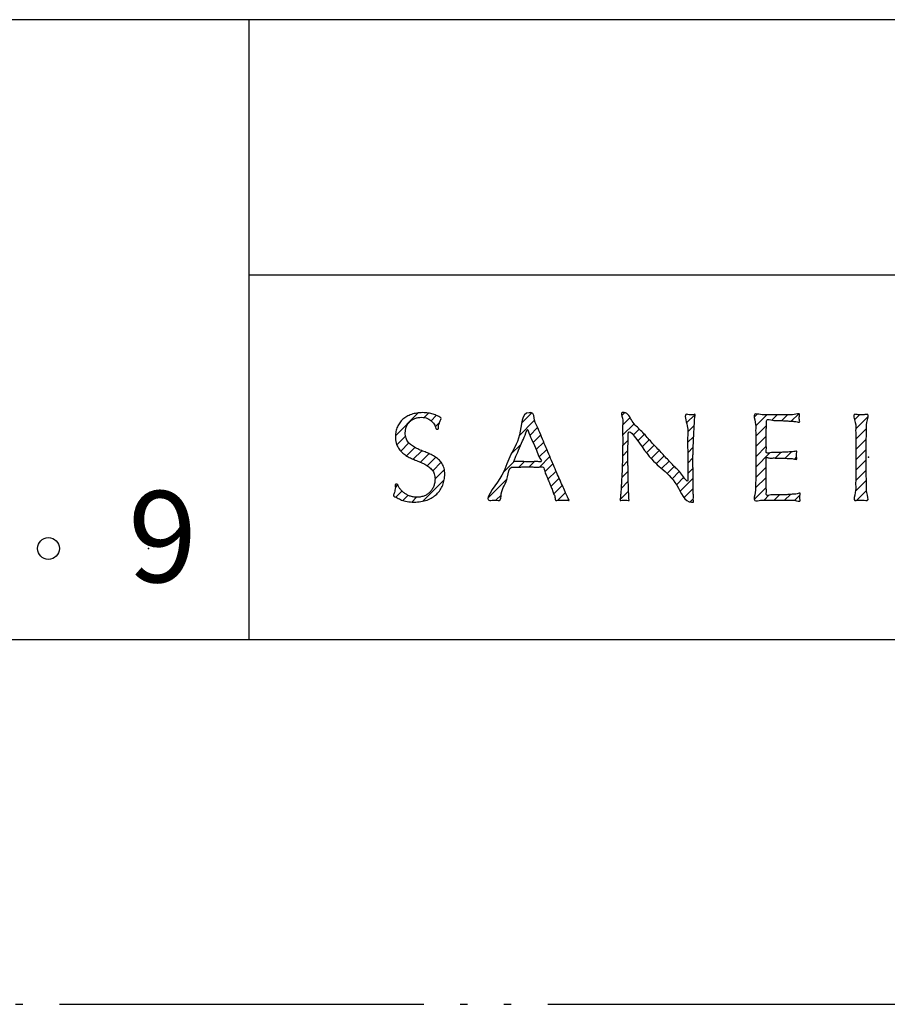
# Model space of a CAD drawing. Units: millimetres. Extents: x 0 to 105, y 0 to 148.
# Drawn here: x 80 to 92, y 0 to 14 of the extents above; entities that cross this region are included whole.
import ezdxf

# ---------------------------------------------------------------- set-up
doc = ezdxf.new("R2010")
doc.units = ezdxf.units.MM
doc.linetypes.add('PHANTOM', pattern=[13, 10, -1, 0, -1, 0, -1])
doc.layers.add('1', color=7, linetype='Continuous')
doc.layers.add('_U_30EC_U_30A4_U_30E4_U_30FC_1', color=7, linetype='Continuous')
doc.styles.add('CONVERTER_12', font='txt.shx', dxfattribs={"width": 0.9})
pattern_1 = [(45, (0, 0), (-0.28284271, 0), [])]

# ---------------------------------------------------------------- blocks, each defined once
blk = doc.blocks.new('開示A4')
at = {"layer": '1', "linetype": 'Continuous'}
h = blk.add_hatch(dxfattribs=at)
h.set_pattern_fill('CUSTOM0', color=2, scale=0.1, angle=45, pattern_type=2)
h.set_pattern_definition(pattern_1)
edge = h.paths.add_edge_path()
edge.add_spline(control_points=[(170.147, 14.138), (170.163, 14.117), (170.197, 14.075), (170.26, 14.02), (170.333, 13.973), (170.418, 13.935), (170.513, 13.91), (170.617, 13.903), (170.722, 13.911), (170.821, 13.941), (170.906, 13.988), (170.978, 14.05), (171.035, 14.124), (171.077, 14.21), (171.103, 14.305), (171.112, 14.419), (171.099, 14.543), (171.033, 14.66), (170.937, 14.745), (170.825, 14.814), (170.699, 14.872), (170.566, 14.924), (170.431, 14.979), (170.305, 15.049), (170.193, 15.138), (170.097, 15.25), (170.033, 15.399), (170.02, 15.559), (170.032, 15.71), (170.071, 15.838), (170.135, 15.951), (170.224, 16.046), (170.334, 16.124), (170.463, 16.182), (170.611, 16.217), (170.768, 16.227), (170.917, 16.219), (171.06, 16.191), (171.16, 16.134), (171.313, 16.087), (171.246, 16.002), (171.23, 15.934), (171.198, 15.869), (171.215, 15.767), (171.167, 15.775), (171.132, 15.768), (171.13, 15.833), (171.099, 15.878), (171.066, 15.936), (171.021, 15.985), (170.966, 16.03), (170.901, 16.068), (170.823, 16.093), (170.736, 16.099), (170.645, 16.092), (170.559, 16.069), (170.483, 16.031), (170.417, 15.981), (170.362, 15.917), (170.322, 15.843), (170.298, 15.759), (170.289, 15.652), (170.302, 15.53), (170.368, 15.411), (170.464, 15.326), (170.576, 15.256), (170.701, 15.197), (170.835, 15.146), (170.969, 15.093), (171.095, 15.028), (171.208, 14.945), (171.303, 14.84), (171.367, 14.699), (171.381, 14.541), (171.367, 14.382), (171.324, 14.235), (171.255, 14.101), (171.157, 13.985), (171.035, 13.891), (170.887, 13.822), (170.718, 13.78), (170.532, 13.768), (170.353, 13.778), (170.188, 13.82), (170.083, 13.888), (169.935, 13.937), (169.998, 14.03), (170.007, 14.103), (170.03, 14.169), (170.003, 14.27), (170.052, 14.262), (170.092, 14.269), (170.1, 14.191), (170.131, 14.156), (170.147, 14.138)], knot_values=[0, 0, 0, 0, 0.079642, 0.162177, 0.248649, 0.340497, 0.438191, 0.543446, 0.651812, 0.753019, 0.84922, 0.941929, 1.03425, 1.129079, 1.226697, 1.32722, 1.470572, 1.59549, 1.719934, 1.850577, 1.98906, 2.134139, 2.280698, 2.42453, 2.56593, 2.708239, 2.861718, 3.045169, 3.183798, 3.314814, 3.442083, 3.569913, 3.702178, 3.842308, 3.992872, 4.156751, 4.310982, 4.44586, 4.572394, 4.701657, 4.768279, 4.835961, 4.912789, 5.006285, 5.026909, 5.047534, 5.101808, 5.162325, 5.22692, 5.294232, 5.364545, 5.438319, 5.517878, 5.607648, 5.70045, 5.788251, 5.872715, 5.955167, 6.037192, 6.120669, 6.206849, 6.296681, 6.442558, 6.56819, 6.692905, 6.82422, 6.963122, 7.107844, 7.253432, 7.395187, 7.533141, 7.67055, 7.816237, 7.987692, 8.142277, 8.293663, 8.442962, 8.591598, 8.743679, 8.903725, 9.076307, 9.265579, 9.459204, 9.61762, 9.75361, 9.874873, 9.95452, 10.024164, 10.097698, 10.1891, 10.209746, 10.230392, 10.300571, 10.37632, 10.37632, 10.37632, 10.37632], degree=3, periodic=0)
h = blk.add_hatch(dxfattribs=at)
h.set_pattern_fill('CUSTOM1', color=2, scale=0.1, angle=45, pattern_type=2)
h.set_pattern_definition(pattern_1)
edge = h.paths.add_edge_path()
edge.add_spline(control_points=[(174.792, 13.816), (174.777, 13.818), (174.746, 13.822), (174.701, 13.823), (174.656, 13.823), (174.61, 13.823), (174.564, 13.823), (174.518, 13.823), (174.475, 13.825), (174.404, 13.8), (174.406, 13.922), (174.359, 14.007), (174.319, 14.125), (174.271, 14.242), (174.22, 14.364), (174.172, 14.491), (174.114, 14.599), (174.098, 14.756), (173.957, 14.724), (173.851, 14.735), (173.736, 14.734), (173.625, 14.735), (173.518, 14.734), (173.412, 14.734), (173.311, 14.727), (173.127, 14.751), (173.116, 14.447), (173.009, 14.224), (172.91, 14.039), (172.923, 13.795), (172.805, 13.825), (172.742, 13.823), (172.679, 13.823), (172.395, 13.781), (173.025, 14.501), (173.109, 15.013), (173.493, 15.534), (173.478, 16.235), (173.724, 16.223), (173.826, 16.232), (173.825, 15.981), (173.943, 15.798), (174.032, 15.556), (174.132, 15.323), (174.231, 15.087), (174.33, 14.855), (174.426, 14.631), (174.516, 14.423), (174.599, 14.233), (174.673, 14.067), (174.734, 13.929), (174.775, 13.85), (174.792, 13.816)], knot_values=[0, 0, 0, 0, 0.047163, 0.091486, 0.135776, 0.182653, 0.22952, 0.273775, 0.318131, 0.365261, 0.457101, 0.567185, 0.689462, 0.818176, 0.951009, 1.085852, 1.218126, 1.343545, 1.454537, 1.567188, 1.680711, 1.794227, 1.900009, 2.004086, 2.108163, 2.214, 2.496039, 2.762351, 2.997275, 3.18511, 3.246408, 3.312608, 3.378878, 3.44014, 4.100502, 4.754913, 5.411332, 6.07789, 6.110575, 6.14326, 6.367989, 6.610525, 6.863389, 7.11938, 7.376037, 7.631165, 7.876722, 8.104954, 8.312917, 8.49773, 8.651019, 8.764739, 8.764739, 8.764739, 8.764739], degree=3, periodic=0)
edge = h.paths.add_edge_path(flags=16)
edge.add_spline(control_points=[(173.268, 14.886), (173.299, 14.886), (173.361, 14.886), (173.454, 14.883), (173.548, 14.88), (173.642, 14.879), (173.735, 14.88), (173.835, 14.879), (173.919, 14.889), (174.064, 14.862), (173.94, 15.037), (173.897, 15.197), (173.781, 15.455), (173.702, 15.592), (173.643, 15.809), (173.586, 15.593), (173.505, 15.453), (173.406, 15.204), (173.325, 15.019), (173.281, 14.917), (173.268, 14.886)], knot_values=[0, 0, 0, 0, 0.091148, 0.185812, 0.280413, 0.371589, 0.467908, 0.564268, 0.660568, 0.756965, 0.856135, 1.092616, 1.374868, 1.611349, 1.710518, 1.809403, 2.045205, 2.326647, 2.562449, 2.661334, 2.661334, 2.661334, 2.661334], degree=3, periodic=0)
h = blk.add_hatch(dxfattribs=at)
h.set_pattern_fill('CUSTOM2', color=2, scale=0.1, angle=45, pattern_type=2)
h.set_pattern_definition(pattern_1)
edge = h.paths.add_edge_path()
edge.add_spline(control_points=[(177.307, 14.709), (177.175, 14.823), (176.912, 15.05), (176.4, 15.892), (176.411, 15.534), (176.404, 15.393), (176.403, 15.194), (176.402, 15.022), (176.402, 14.879), (176.404, 14.783), (176.406, 14.675), (176.407, 14.562), (176.409, 14.444), (176.412, 14.327), (176.416, 14.212), (176.419, 14.105), (176.422, 14.01), (176.428, 13.926), (176.424, 13.869), (176.446, 13.798), (176.368, 13.829), (176.312, 13.82), (176.254, 13.829), (176.169, 13.797), (176.201, 13.881), (176.199, 13.949), (176.211, 14.052), (176.216, 14.17), (176.224, 14.304), (176.232, 14.448), (176.24, 14.597), (176.246, 14.748), (176.25, 14.897), (176.254, 15.041), (176.257, 15.176), (176.258, 15.365), (176.262, 15.59), (176.244, 15.864), (176.285, 16.028), (176.2, 16.227), (176.266, 16.224), (176.284, 16.224), (176.406, 16.226), (176.508, 15.947), (176.758, 15.746), (176.987, 15.478), (177.225, 15.226), (177.449, 14.99), (177.675, 14.732), (177.833, 14.616), (178.047, 14.28), (178.042, 14.405), (178.043, 14.463), (178.043, 14.55), (178.043, 14.644), (178.043, 14.73), (178.043, 14.792), (178.043, 14.941), (178.046, 15.18), (178.026, 15.545), (178.075, 15.808), (177.918, 16.219), (178.076, 16.164), (178.131, 16.162), (178.183, 16.163), (178.271, 16.204), (178.22, 16.057), (178.231, 15.95), (178.217, 15.791), (178.21, 15.629), (178.201, 15.46), (178.194, 15.298), (178.189, 15.154), (178.187, 15.034), (178.188, 14.927), (178.187, 14.818), (178.188, 14.7), (178.189, 14.576), (178.191, 14.449), (178.193, 14.322), (178.194, 14.199), (178.196, 14.083), (178.196, 13.981), (178.201, 13.89), (178.191, 13.832), (178.212, 13.765), (178.173, 13.773), (177.96, 13.758), (177.764, 14.314), (177.461, 14.576), (177.307, 14.709)], knot_values=[0, 0, 0, 0, 0.655041, 1.308087, 1.420804, 1.566131, 1.757067, 2.006514, 2.087328, 2.185329, 2.294612, 2.408936, 2.526803, 2.646361, 2.762536, 2.870057, 2.966883, 3.050803, 3.115818, 3.15603, 3.213914, 3.276689, 3.34296, 3.404231, 3.453823, 3.5325, 3.634775, 3.754909, 3.889737, 4.03577, 4.187257, 4.338734, 4.488479, 4.634708, 4.771493, 4.892687, 5.199776, 5.460354, 5.667603, 5.814723, 5.828991, 5.855488, 5.869756, 6.189797, 6.53189, 6.883054, 7.230512, 7.566967, 7.885204, 8.172887, 8.418012, 8.443927, 8.51076, 8.602145, 8.701714, 8.793099, 8.859933, 8.885848, 9.242301, 9.589275, 9.921809, 10.234796, 10.299682, 10.353235, 10.401546, 10.464829, 10.559739, 10.692395, 10.849204, 11.016263, 11.18672, 11.353726, 11.502574, 11.618665, 11.713299, 11.825111, 11.944649, 12.069292, 12.197073, 12.325626, 12.450346, 12.566466, 12.67099, 12.760776, 12.827032, 12.874291, 12.89832, 12.922348, 13.539848, 14.182943, 14.182943, 14.182943, 14.182943], degree=3, periodic=0)
h = blk.add_hatch(dxfattribs=at)
h.set_pattern_fill('CUSTOM3', color=2, scale=0.1, angle=45, pattern_type=2)
h.set_pattern_definition(pattern_1)
edge = h.paths.add_edge_path()
edge.add_spline(control_points=[(179.906, 15.739), (179.909, 15.806), (179.916, 15.94), (179.82, 16.225), (180.051, 16.163), (180.192, 16.17), (180.349, 16.162), (180.503, 16.163), (180.655, 16.162), (180.814, 16.172), (180.941, 16.155), (181.137, 16.227), (181.103, 16.126), (181.105, 16.076), (181.103, 16.027), (181.135, 15.941), (181.001, 15.99), (180.917, 15.984), (180.817, 15.995), (180.719, 16.001), (180.612, 16.007), (180.491, 16.016), (180.37, 16.005), (180.181, 16.065), (180.213, 15.906), (180.2, 15.808), (180.197, 15.696), (180.196, 15.577), (180.197, 15.45), (180.196, 15.323), (180.206, 15.225), (180.178, 15.084), (180.351, 15.14), (180.465, 15.127), (180.584, 15.134), (180.689, 15.139), (180.784, 15.143), (180.876, 15.151), (180.948, 15.146), (181.054, 15.185), (181.023, 15.105), (181.027, 15.056), (181.023, 15.006), (181.055, 14.921), (180.921, 14.974), (180.829, 14.965), (180.708, 14.976), (180.591, 14.977), (180.478, 14.978), (180.368, 14.984), (180.29, 14.972), (180.191, 15.005), (180.201, 14.948), (180.197, 14.914), (180.197, 14.871), (180.196, 14.834), (180.196, 14.795), (180.196, 14.757), (180.196, 14.719), (180.196, 14.69), (180.196, 14.659), (180.196, 14.614), (180.196, 14.56), (180.196, 14.515), (180.196, 14.431), (180.198, 14.317), (180.195, 14.168), (180.207, 14.066), (180.182, 13.933), (180.333, 13.979), (180.443, 13.964), (180.573, 13.969), (180.699, 13.973), (180.819, 13.977), (180.939, 13.99), (181.022, 13.981), (181.146, 14.041), (181.124, 13.985), (181.124, 13.959), (181.122, 13.932), (181.122, 13.897), (181.12, 13.861), (181.153, 13.768), (180.955, 13.841), (180.83, 13.818), (180.667, 13.825), (180.513, 13.823), (180.357, 13.824), (180.197, 13.821), (180.054, 13.833), (179.82, 13.77), (179.917, 14.056), (179.901, 14.25), (179.915, 14.478), (179.914, 14.634), (179.914, 14.74), (179.914, 14.802), (179.914, 14.892), (179.914, 14.996), (179.914, 15.1), (179.914, 15.19), (179.914, 15.253), (179.914, 15.359), (179.913, 15.516), (179.908, 15.665), (179.906, 15.739)], knot_values=[0, 0, 0, 0, 0.220341, 0.440781, 0.595249, 0.748843, 0.902358, 1.056802, 1.210736, 1.363041, 1.515316, 1.669377, 1.721612, 1.7732, 1.824934, 1.87711, 1.982682, 2.078782, 2.17281, 2.271938, 2.37835, 2.494132, 2.626682, 2.783145, 2.890701, 2.99313, 3.09987, 3.220238, 3.352695, 3.481733, 3.593499, 3.674323, 3.817952, 3.946167, 4.061405, 4.166481, 4.262479, 4.350737, 4.433072, 4.511216, 4.564262, 4.618474, 4.670128, 4.722297, 4.819541, 4.931195, 5.049996, 5.168644, 5.283971, 5.392261, 5.486512, 5.559178, 5.591426, 5.626216, 5.667156, 5.717449, 5.738402, 5.784499, 5.830596, 5.851549, 5.873019, 5.924218, 5.985326, 6.036524, 6.057994, 6.236848, 6.38141, 6.49319, 6.574068, 6.691018, 6.814882, 6.944308, 7.071267, 7.193489, 7.309043, 7.414007, 7.50514, 7.53115, 7.559222, 7.587202, 7.612569, 7.662551, 7.702879, 7.857328, 8.0108, 8.165256, 8.322233, 8.479565, 8.635216, 8.790883, 8.948305, 9.168272, 9.387359, 9.608048, 9.832914, 9.858339, 9.925367, 10.020131, 10.128762, 10.237394, 10.332158, 10.399186, 10.424611, 10.64992, 10.871885, 10.871885, 10.871885, 10.871885], degree=3, periodic=0)
h = blk.add_hatch(dxfattribs=at)
h.set_pattern_fill('CUSTOM4', color=2, scale=0.1, angle=45, pattern_type=2)
h.set_pattern_definition(pattern_1)
edge = h.paths.add_edge_path()
edge.add_spline(control_points=[(182.651, 15.734), (182.657, 15.798), (182.669, 15.926), (182.56, 16.202), (182.676, 16.172), (182.717, 16.168), (182.759, 16.163), (182.8, 16.162), (182.842, 16.163), (182.884, 16.168), (182.925, 16.172), (183.04, 16.202), (182.93, 15.923), (182.957, 15.743), (182.94, 15.51), (182.941, 15.349), (182.941, 15.223), (182.941, 15.124), (182.941, 14.993), (182.941, 14.861), (182.941, 14.763), (182.941, 14.636), (182.941, 14.475), (182.957, 14.244), (182.933, 14.059), (183.036, 13.789), (182.882, 13.827), (182.8, 13.821), (182.719, 13.827), (182.565, 13.789), (182.667, 14.059), (182.644, 14.244), (182.66, 14.475), (182.659, 14.636), (182.659, 14.763), (182.659, 14.861), (182.659, 14.993), (182.659, 15.124), (182.659, 15.223), (182.659, 15.349), (182.658, 15.512), (182.653, 15.661), (182.651, 15.734)], knot_values=[0, 0, 0, 0, 0.220791, 0.44594, 0.490239, 0.532747, 0.574226, 0.615543, 0.656816, 0.698251, 0.740766, 0.785137, 1.010289, 1.231081, 1.451765, 1.676638, 1.720461, 1.830018, 1.972442, 2.114867, 2.224424, 2.268247, 2.493629, 2.715603, 2.934211, 3.149502, 3.231388, 3.318232, 3.405143, 3.48697, 3.702258, 3.920866, 4.142839, 4.368222, 4.412045, 4.521602, 4.664026, 4.80645, 4.916007, 4.95983, 5.184704, 5.405387, 5.405387, 5.405387, 5.405387], degree=3, periodic=0)
at = {"layer": '1', "color": 7, "linetype": 'Continuous'}
for p, q in [((200, 27), (25, 27)), ((105, 10), (200, 10))]:
    blk.add_line(p, q, dxfattribs=at)
at = {"layer": '1', "color": 2, "linetype": 'Continuous'}
for p, q in [((166, 27), (166, 10)), ((166, 20), (200, 20))]:
    blk.add_line(p, q, dxfattribs=at)
at = {"layer": '1', "color": 4, "linetype": 'PHANTOM'}
blk.add_line((0, 0), (210, 0), dxfattribs=at)
at = {"layer": '1', "color": 7, "linetype": 'Continuous'}
blk.add_circle((160.5, 12.5), 0.3, dxfattribs=at)
at = {"layer": '1', "color": 4}
for p in [(183, 15), (163.25, 12.5)]:
    blk.add_point(p, dxfattribs=at)
at = {"layer": '_U_30EC_U_30A4_U_30E4_U_30FC_1', "color": 2, "linetype": 'Continuous'}
for points, knots in [([(170.147, 14.138), (170.163, 14.117), (170.197, 14.075), (170.26, 14.02), (170.333, 13.973), (170.418, 13.935), (170.513, 13.91), (170.617, 13.903), (170.722, 13.911), (170.821, 13.941), (170.906, 13.988), (170.978, 14.05), (171.035, 14.124), (171.077, 14.21), (171.103, 14.305), (171.112, 14.419), (171.099, 14.543), (171.033, 14.66), (170.937, 14.745), (170.825, 14.814), (170.699, 14.872), (170.566, 14.924), (170.431, 14.979), (170.305, 15.049), (170.193, 15.138), (170.097, 15.25), (170.033, 15.399), (170.02, 15.559), (170.032, 15.71), (170.071, 15.838), (170.135, 15.951), (170.224, 16.046), (170.334, 16.124), (170.463, 16.182), (170.611, 16.217), (170.768, 16.227), (170.917, 16.219), (171.06, 16.191), (171.16, 16.134), (171.313, 16.087), (171.246, 16.002), (171.23, 15.934), (171.198, 15.869), (171.215, 15.767), (171.167, 15.775), (171.132, 15.768), (171.13, 15.833), (171.099, 15.878), (171.066, 15.936), (171.021, 15.985), (170.966, 16.03), (170.901, 16.068), (170.823, 16.093), (170.736, 16.099), (170.645, 16.092), (170.559, 16.069), (170.483, 16.031), (170.417, 15.981), (170.362, 15.917), (170.322, 15.843), (170.298, 15.759), (170.289, 15.652), (170.302, 15.53), (170.368, 15.411), (170.464, 15.326), (170.576, 15.256), (170.701, 15.197), (170.835, 15.146), (170.969, 15.093), (171.095, 15.028), (171.208, 14.945), (171.303, 14.84), (171.367, 14.699), (171.381, 14.541), (171.367, 14.382), (171.324, 14.235), (171.255, 14.101), (171.157, 13.985), (171.035, 13.891), (170.887, 13.822), (170.718, 13.78), (170.532, 13.768), (170.353, 13.778), (170.188, 13.82), (170.083, 13.888), (169.935, 13.937), (169.998, 14.03), (170.007, 14.103), (170.03, 14.169), (170.003, 14.27), (170.052, 14.262), (170.092, 14.269), (170.1, 14.191), (170.131, 14.156), (170.147, 14.138)], [0, 0, 0, 0, 0.079642, 0.162177, 0.248649, 0.340497, 0.438191, 0.543446, 0.651812, 0.753019, 0.84922, 0.941929, 1.03425, 1.129079, 1.226697, 1.32722, 1.470572, 1.59549, 1.719934, 1.850577, 1.98906, 2.134139, 2.280698, 2.42453, 2.56593, 2.708239, 2.861718, 3.045169, 3.183798, 3.314814, 3.442083, 3.569913, 3.702178, 3.842308, 3.992872, 4.156751, 4.310982, 4.44586, 4.572394, 4.701657, 4.768279, 4.835961, 4.912789, 5.006285, 5.026909, 5.047534, 5.101808, 5.162325, 5.22692, 5.294232, 5.364545, 5.438319, 5.517878, 5.607648, 5.70045, 5.788251, 5.872715, 5.955167, 6.037192, 6.120669, 6.206849, 6.296681, 6.442558, 6.56819, 6.692905, 6.82422, 6.963122, 7.107844, 7.253432, 7.395187, 7.533141, 7.67055, 7.816237, 7.987692, 8.142277, 8.293663, 8.442962, 8.591598, 8.743679, 8.903725, 9.076307, 9.265579, 9.459204, 9.61762, 9.75361, 9.874873, 9.95452, 10.024164, 10.097698, 10.1891, 10.209746, 10.230392, 10.300571, 10.37632, 10.37632, 10.37632, 10.37632]), ([(174.792, 13.816), (174.777, 13.818), (174.746, 13.822), (174.701, 13.823), (174.656, 13.823), (174.61, 13.823), (174.564, 13.823), (174.518, 13.823), (174.475, 13.825), (174.404, 13.8), (174.406, 13.922), (174.359, 14.007), (174.319, 14.125), (174.271, 14.242), (174.22, 14.364), (174.172, 14.491), (174.114, 14.599), (174.098, 14.756), (173.957, 14.724), (173.851, 14.735), (173.736, 14.734), (173.625, 14.735), (173.518, 14.734), (173.412, 14.734), (173.311, 14.727), (173.127, 14.751), (173.116, 14.447), (173.009, 14.224), (172.91, 14.039), (172.923, 13.795), (172.805, 13.825), (172.742, 13.823), (172.679, 13.823), (172.395, 13.781), (173.025, 14.501), (173.109, 15.013), (173.493, 15.534), (173.478, 16.235), (173.724, 16.223), (173.826, 16.232), (173.825, 15.981), (173.943, 15.798), (174.032, 15.556), (174.132, 15.323), (174.231, 15.087), (174.33, 14.855), (174.426, 14.631), (174.516, 14.423), (174.599, 14.233), (174.673, 14.067), (174.734, 13.929), (174.775, 13.85), (174.792, 13.816)], [0, 0, 0, 0, 0.047163, 0.091486, 0.135776, 0.182653, 0.22952, 0.273775, 0.318131, 0.365261, 0.457101, 0.567185, 0.689462, 0.818176, 0.951009, 1.085852, 1.218126, 1.343545, 1.454537, 1.567188, 1.680711, 1.794227, 1.900009, 2.004086, 2.108163, 2.214, 2.496039, 2.762351, 2.997275, 3.18511, 3.246408, 3.312608, 3.378878, 3.44014, 4.100502, 4.754913, 5.411332, 6.07789, 6.110575, 6.14326, 6.367989, 6.610525, 6.863389, 7.11938, 7.376037, 7.631165, 7.876722, 8.104954, 8.312917, 8.49773, 8.651019, 8.764739, 8.764739, 8.764739, 8.764739]), ([(177.307, 14.709), (177.175, 14.823), (176.912, 15.05), (176.4, 15.892), (176.411, 15.534), (176.404, 15.393), (176.403, 15.194), (176.402, 15.022), (176.402, 14.879), (176.404, 14.783), (176.406, 14.675), (176.407, 14.562), (176.409, 14.444), (176.412, 14.327), (176.416, 14.212), (176.419, 14.105), (176.422, 14.01), (176.428, 13.926), (176.424, 13.869), (176.446, 13.798), (176.368, 13.829), (176.312, 13.82), (176.254, 13.829), (176.169, 13.797), (176.201, 13.881), (176.199, 13.949), (176.211, 14.052), (176.216, 14.17), (176.224, 14.304), (176.232, 14.448), (176.24, 14.597), (176.246, 14.748), (176.25, 14.897), (176.254, 15.041), (176.257, 15.176), (176.258, 15.365), (176.262, 15.59), (176.244, 15.864), (176.285, 16.028), (176.2, 16.227), (176.266, 16.224), (176.284, 16.224), (176.406, 16.226), (176.508, 15.947), (176.758, 15.746), (176.987, 15.478), (177.225, 15.226), (177.449, 14.99), (177.675, 14.732), (177.833, 14.616), (178.047, 14.28), (178.042, 14.405), (178.043, 14.463), (178.043, 14.55), (178.043, 14.644), (178.043, 14.73), (178.043, 14.792), (178.043, 14.941), (178.046, 15.18), (178.026, 15.545), (178.075, 15.808), (177.918, 16.219), (178.076, 16.164), (178.131, 16.162), (178.183, 16.163), (178.271, 16.204), (178.22, 16.057), (178.231, 15.95), (178.217, 15.791), (178.21, 15.629), (178.201, 15.46), (178.194, 15.298), (178.189, 15.154), (178.187, 15.034), (178.188, 14.927), (178.187, 14.818), (178.188, 14.7), (178.189, 14.576), (178.191, 14.449), (178.193, 14.322), (178.194, 14.199), (178.196, 14.083), (178.196, 13.981), (178.201, 13.89), (178.191, 13.832), (178.212, 13.765), (178.173, 13.773), (177.96, 13.758), (177.764, 14.314), (177.461, 14.576), (177.307, 14.709)], [0, 0, 0, 0, 0.655041, 1.308087, 1.420804, 1.566131, 1.757067, 2.006514, 2.087328, 2.185329, 2.294612, 2.408936, 2.526803, 2.646361, 2.762536, 2.870057, 2.966883, 3.050803, 3.115818, 3.15603, 3.213914, 3.276689, 3.34296, 3.404231, 3.453823, 3.5325, 3.634775, 3.754909, 3.889737, 4.03577, 4.187257, 4.338734, 4.488479, 4.634708, 4.771493, 4.892687, 5.199776, 5.460354, 5.667603, 5.814723, 5.828991, 5.855488, 5.869756, 6.189797, 6.53189, 6.883054, 7.230512, 7.566967, 7.885204, 8.172887, 8.418012, 8.443927, 8.51076, 8.602145, 8.701714, 8.793099, 8.859933, 8.885848, 9.242301, 9.589275, 9.921809, 10.234796, 10.299682, 10.353235, 10.401546, 10.464829, 10.559739, 10.692395, 10.849204, 11.016263, 11.18672, 11.353726, 11.502574, 11.618665, 11.713299, 11.825111, 11.944649, 12.069292, 12.197073, 12.325626, 12.450346, 12.566466, 12.67099, 12.760776, 12.827032, 12.874291, 12.89832, 12.922348, 13.539848, 14.182943, 14.182943, 14.182943, 14.182943]), ([(179.906, 15.739), (179.909, 15.806), (179.916, 15.94), (179.82, 16.225), (180.051, 16.163), (180.192, 16.17), (180.349, 16.162), (180.503, 16.163), (180.655, 16.162), (180.814, 16.172), (180.941, 16.155), (181.137, 16.227), (181.103, 16.126), (181.105, 16.076), (181.103, 16.027), (181.135, 15.941), (181.001, 15.99), (180.917, 15.984), (180.817, 15.995), (180.719, 16.001), (180.612, 16.007), (180.491, 16.016), (180.37, 16.005), (180.181, 16.065), (180.213, 15.906), (180.2, 15.808), (180.197, 15.696), (180.196, 15.577), (180.197, 15.45), (180.196, 15.323), (180.206, 15.225), (180.178, 15.084), (180.351, 15.14), (180.465, 15.127), (180.584, 15.134), (180.689, 15.139), (180.784, 15.143), (180.876, 15.151), (180.948, 15.146), (181.054, 15.185), (181.023, 15.105), (181.027, 15.056), (181.023, 15.006), (181.055, 14.921), (180.921, 14.974), (180.829, 14.965), (180.708, 14.976), (180.591, 14.977), (180.478, 14.978), (180.368, 14.984), (180.29, 14.972), (180.191, 15.005), (180.201, 14.948), (180.197, 14.914), (180.197, 14.871), (180.196, 14.834), (180.196, 14.795), (180.196, 14.757), (180.196, 14.719), (180.196, 14.69), (180.196, 14.659), (180.196, 14.614), (180.196, 14.56), (180.196, 14.515), (180.196, 14.431), (180.198, 14.317), (180.195, 14.168), (180.207, 14.066), (180.182, 13.933), (180.333, 13.979), (180.443, 13.964), (180.573, 13.969), (180.699, 13.973), (180.819, 13.977), (180.939, 13.99), (181.022, 13.981), (181.146, 14.041), (181.124, 13.985), (181.124, 13.959), (181.122, 13.932), (181.122, 13.897), (181.12, 13.861), (181.153, 13.768), (180.955, 13.841), (180.83, 13.818), (180.667, 13.825), (180.513, 13.823), (180.357, 13.824), (180.197, 13.821), (180.054, 13.833), (179.82, 13.77), (179.917, 14.056), (179.901, 14.25), (179.915, 14.478), (179.914, 14.634), (179.914, 14.74), (179.914, 14.802), (179.914, 14.892), (179.914, 14.996), (179.914, 15.1), (179.914, 15.19), (179.914, 15.253), (179.914, 15.359), (179.913, 15.516), (179.908, 15.665), (179.906, 15.739)], [0, 0, 0, 0, 0.220341, 0.440781, 0.595249, 0.748843, 0.902358, 1.056802, 1.210736, 1.363041, 1.515316, 1.669377, 1.721612, 1.7732, 1.824934, 1.87711, 1.982682, 2.078782, 2.17281, 2.271938, 2.37835, 2.494132, 2.626682, 2.783145, 2.890701, 2.99313, 3.09987, 3.220238, 3.352695, 3.481733, 3.593499, 3.674323, 3.817952, 3.946167, 4.061405, 4.166481, 4.262479, 4.350737, 4.433072, 4.511216, 4.564262, 4.618474, 4.670128, 4.722297, 4.819541, 4.931195, 5.049996, 5.168644, 5.283971, 5.392261, 5.486512, 5.559178, 5.591426, 5.626216, 5.667156, 5.717449, 5.738402, 5.784499, 5.830596, 5.851549, 5.873019, 5.924218, 5.985326, 6.036524, 6.057994, 6.236848, 6.38141, 6.49319, 6.574068, 6.691018, 6.814882, 6.944308, 7.071267, 7.193489, 7.309043, 7.414007, 7.50514, 7.53115, 7.559222, 7.587202, 7.612569, 7.662551, 7.702879, 7.857328, 8.0108, 8.165256, 8.322233, 8.479565, 8.635216, 8.790883, 8.948305, 9.168272, 9.387359, 9.608048, 9.832914, 9.858339, 9.925367, 10.020131, 10.128762, 10.237394, 10.332158, 10.399186, 10.424611, 10.64992, 10.871885, 10.871885, 10.871885, 10.871885]), ([(182.651, 15.734), (182.657, 15.798), (182.669, 15.926), (182.56, 16.202), (182.676, 16.172), (182.717, 16.168), (182.759, 16.163), (182.8, 16.162), (182.842, 16.163), (182.884, 16.168), (182.925, 16.172), (183.04, 16.202), (182.93, 15.923), (182.957, 15.743), (182.94, 15.51), (182.941, 15.349), (182.941, 15.223), (182.941, 15.124), (182.941, 14.993), (182.941, 14.861), (182.941, 14.763), (182.941, 14.636), (182.941, 14.475), (182.957, 14.244), (182.933, 14.059), (183.036, 13.789), (182.882, 13.827), (182.8, 13.821), (182.719, 13.827), (182.565, 13.789), (182.667, 14.059), (182.644, 14.244), (182.66, 14.475), (182.659, 14.636), (182.659, 14.763), (182.659, 14.861), (182.659, 14.993), (182.659, 15.124), (182.659, 15.223), (182.659, 15.349), (182.658, 15.512), (182.653, 15.661), (182.651, 15.734)], [0, 0, 0, 0, 0.220791, 0.44594, 0.490239, 0.532747, 0.574226, 0.615543, 0.656816, 0.698251, 0.740766, 0.785137, 1.010289, 1.231081, 1.451765, 1.676638, 1.720461, 1.830018, 1.972442, 2.114867, 2.224424, 2.268247, 2.493629, 2.715603, 2.934211, 3.149502, 3.231388, 3.318232, 3.405143, 3.48697, 3.702258, 3.920866, 4.142839, 4.368222, 4.412045, 4.521602, 4.664026, 4.80645, 4.916007, 4.95983, 5.184704, 5.405387, 5.405387, 5.405387, 5.405387]), ([(173.268, 14.886), (173.299, 14.886), (173.361, 14.886), (173.454, 14.883), (173.548, 14.88), (173.642, 14.879), (173.735, 14.88), (173.835, 14.879), (173.919, 14.889), (174.064, 14.862), (173.94, 15.037), (173.897, 15.197), (173.781, 15.455), (173.702, 15.592), (173.643, 15.809), (173.586, 15.593), (173.505, 15.453), (173.406, 15.204), (173.325, 15.019), (173.281, 14.917), (173.268, 14.886)], [0, 0, 0, 0, 0.091148, 0.185812, 0.280413, 0.371589, 0.467908, 0.564268, 0.660568, 0.756965, 0.856135, 1.092616, 1.374868, 1.611349, 1.710518, 1.809403, 2.045205, 2.326647, 2.562449, 2.661334, 2.661334, 2.661334, 2.661334])]:
    blk.add_open_spline(points, degree=3, knots=knots, dxfattribs=at)

msp = doc.modelspace()

# ---------------------------------------------------------------- block references
at = {"layer": '1', "xscale": 0.5, "yscale": 0.5, "zscale": 0.5}
msp.add_blockref('開示A4', (0, 0), dxfattribs=at)

# ---------------------------------------------------------------- texts
at = {"layer": '1', "color": 7, "insert": (81.625, 6.25), "char_height": 1.25, "attachment_point": 5, "line_spacing_factor": 0.720288, "style": 'CONVERTER_12'}
msp.add_mtext(' 9', dxfattribs=at)

doc.saveas('drawing.dxf')
